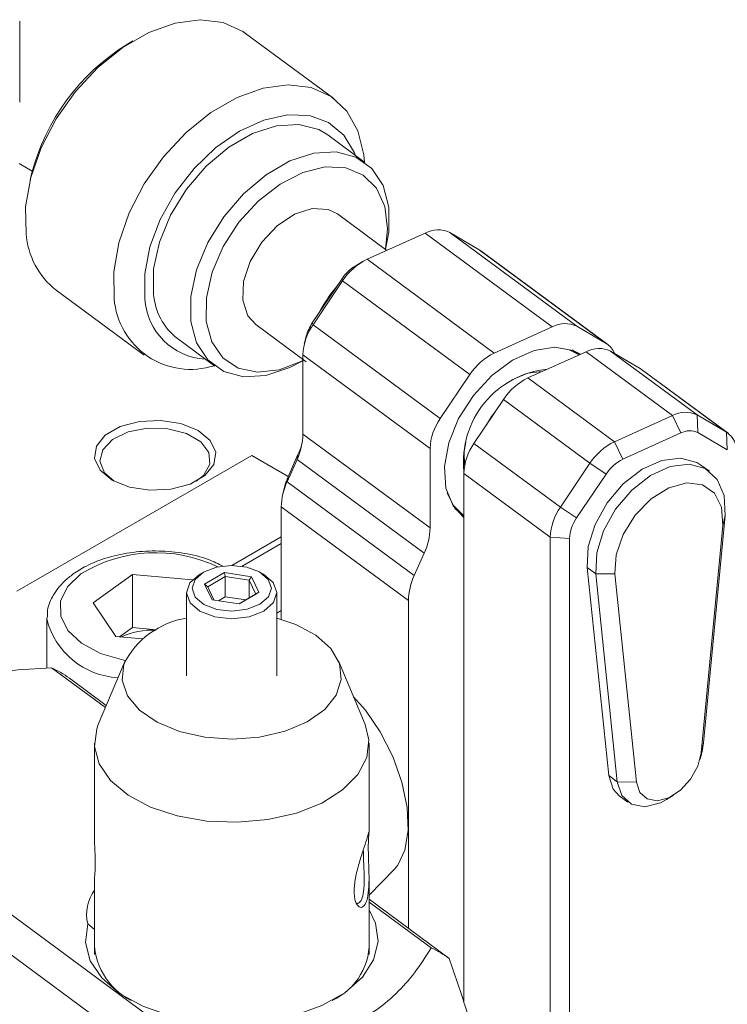
# Model space of a CAD drawing. Units: inches. Extents: x 0.1 to 10.9, y 0 to 8.5.
# Drawn here: x 9.1 to 9.4, y 6 to 6.4 of the extents above; entities that cross this region are included whole.
import ezdxf

# ---------------------------------------------------------------- set-up
doc = ezdxf.new("R2010")
doc.units = ezdxf.units.IN
doc.header["$MEASUREMENT"] = 0

msp = doc.modelspace()

# ---------------------------------------------------------------- linework, layer by layer
at = {"color": 7, "linetype": 'Continuous', "lineweight": 0}
for p, q in [((9.08387575, 6.402835605), (9.08387575, 6.4395799416)), ((9.2265495537, 6.4045190384), (9.1865012812, 6.4340744547)), ((9.1353054585, 6.430655679), (9.1327865686, 6.4291418867)), ((9.2407473267, 6.3753986463), (9.2238038268, 6.3879028608)), ((9.0896039778, 6.3714616098), (9.0836918205, 6.3748746256)), ((9.0892783716, 6.3701872735), (9.088574432, 6.3673340574)), ((9.2506516557, 6.3354649111), (9.2282407137, 6.3520040694)), ((9.2680903893, 6.3433398335), (9.2417042278, 6.331424463)), ((9.2680903893, 6.3433398335), (9.3258523208, 6.3007118293)), ((9.2792293946, 6.3435867611), (9.3369913261, 6.3009587569)), ((9.292619387, 6.3357521733), (9.2792293946, 6.3435867611)), ((9.292619387, 6.3357521733), (9.3503813185, 6.2931241691)), ((9.2933563812, 6.3352666833), (9.292619387, 6.3357521733)), ((9.3511183127, 6.2926386791), (9.2933563812, 6.3352666833)), ((9.2394572417, 6.3302427901), (9.2363086294, 6.3283505498)), ((9.2417042278, 6.331424463), (9.2994661593, 6.2887964588)), ((9.2168053738, 6.3024885075), (9.2301953662, 6.3224163072)), ((9.2305652225, 6.3216111646), (9.2171752301, 6.3016833649)), ((9.2305652225, 6.3216111646), (9.2301953662, 6.3224163072)), ((9.2305652225, 6.3216111646), (9.288327154, 6.2789831604)), ((9.100400285, 6.3174056137), (9.1404485575, 6.2878501974)), ((9.1911282154, 6.3017157759), (9.2139852493, 6.2848474041)), ((9.2171752301, 6.3016833649), (9.2168053738, 6.3024885075)), ((9.2171752301, 6.3016833649), (9.2749371616, 6.2590553607)), ((9.3369913261, 6.3009587569), (9.3503813185, 6.2931241691)), ((9.2994661593, 6.2887964588), (9.3258523208, 6.3007118293)), ((9.1555168298, 6.2953724008), (9.1724603297, 6.2828681862)), ((9.2140558561, 6.296413477), (9.2131759316, 6.2928469569)), ((9.2125613031, 6.288052193), (9.2703232346, 6.2454241888)), ((9.2125613031, 6.288052193), (9.2125613031, 6.251920262)), ((9.3147923251, 6.2774858283), (9.3411784866, 6.2894011988)), ((9.3370697616, 6.2887777669), (9.3348309076, 6.2901962107)), ((9.3381054051, 6.2880134674), (9.3370697616, 6.2887777669)), ((9.3411784866, 6.2894011988), (9.3804566001, 6.260414156)), ((9.3523174919, 6.2896481265), (9.3915956053, 6.2606610836)), ((9.3523174919, 6.2896481265), (9.3657074843, 6.2818135386)), ((9.2749371616, 6.2590553607), (9.288327154, 6.2789831604)), ((9.3657074843, 6.2818135386), (9.4049855977, 6.2528264957)), ((9.3657074843, 6.2818135386), (9.3664444786, 6.2813280486)), ((9.405722592, 6.2523410058), (9.3664444786, 6.2813280486)), ((9.3147923251, 6.2774858283), (9.3540704385, 6.2484987854)), ((9.2902633274, 6.2477447302), (9.3036533198, 6.26767253)), ((9.3036533198, 6.26767253), (9.3429314333, 6.2386854871)), ((9.3919654616, 6.2526386717), (9.3915956053, 6.2606610836)), ((9.3915956053, 6.2606610836), (9.4049855977, 6.2528264957)), ((9.3540704385, 6.2484987854), (9.3804566001, 6.260414156)), ((9.3843073955, 6.2524689089), (9.3804566001, 6.260414156)), ((9.2125613031, 6.251920262), (9.2703232346, 6.2092922578)), ((9.3843073955, 6.2524689089), (9.3579212339, 6.2405535384)), ((9.405355454, 6.2448040838), (9.3919654616, 6.2526386717)), ((9.405355454, 6.2448040838), (9.4049855977, 6.2528264957)), ((9.2902633274, 6.2477447302), (9.3295414408, 6.2187576874)), ((9.3579212339, 6.2405535384), (9.3540704385, 6.2484987854)), ((9.2703232346, 6.2092922578), (9.2703232346, 6.2454241888)), ((9.1893854078, 6.2421838596), (9.0826072, 6.1805421123)), ((9.1893854078, 6.2421838596), (9.205843924, 6.2326825605)), ((9.2099025776, 6.2404759668), (9.2053744459, 6.2303395951)), ((9.2057817604, 6.2325434051), (9.2103098921, 6.2426797768)), ((9.2099025776, 6.2404759668), (9.2103098921, 6.2426797768)), ((9.2099025776, 6.2404759668), (9.2676645091, 6.1978479626)), ((9.3295414408, 6.2187576874), (9.3429314333, 6.2386854871)), ((9.3502631678, 6.2338068958), (9.3429314333, 6.2386854871)), ((9.2856494004, 6.2341135583), (9.3249275138, 6.2051265154)), ((9.2856494004, 5.9938326241), (9.2856494004, 6.2341135583)), ((9.3502631678, 6.2338068958), (9.3368731754, 6.2138790961)), ((9.3972326092, 6.2350566443), (9.3933818137, 6.2378985112)), ((9.2053744459, 6.2303395951), (9.2057817604, 6.2325434051)), ((9.2053744459, 6.2303395951), (9.2631363774, 6.1877115909)), ((9.2043639305, 6.2284552748), (9.203484006, 6.2248887547)), ((9.2027157204, 6.2188952999), (9.2604776519, 6.1762672956)), ((9.2027157204, 6.2188952999), (9.2027157204, 6.1678058756)), ((9.2816123373, 6.2180838173), (9.283627764, 6.2163626242)), ((9.283627764, 6.2163626242), (9.2851680821, 6.2152258774)), ((9.3368731754, 6.2138790961), (9.3295414408, 6.2187576874)), ((9.2844443279, 6.2150511521), (9.2856494004, 6.2143560143)), ((9.4043476826, 6.215027629), (9.3945534918, 6.1116200593)), ((9.4043476826, 6.215027629), (9.4033013826, 6.2104951019)), ((9.3935071918, 6.1070875322), (9.4033013826, 6.2104951019)), ((9.2027157204, 6.2052829922), (9.1802430126, 6.1923097741)), ((9.3337011006, 6.2045076654), (9.3249275138, 6.2051265154)), ((9.3249275138, 5.940911748), (9.3249275138, 6.2051265154)), ((9.3337011006, 6.2045076654), (9.3337011006, 5.9344368867)), ((9.2027157204, 6.2022209641), (9.1849196115, 6.1919474891)), ((9.2631363774, 6.1877115909), (9.2676645091, 6.1978479626)), ((9.1674779705, 6.1892650939), (9.1657099163, 6.1882440861)), ((9.1947060051, 6.1882440861), (9.1929379509, 6.1892650939)), ((9.3417317422, 6.1913325374), (9.3515259331, 6.0967706205)), ((9.3455825377, 6.1884906705), (9.3417317422, 6.1913325374)), ((9.1351016642, 6.1881191989), (9.1172199857, 6.1752882069)), ((9.1351016642, 6.1881191989), (9.1623413119, 6.1856798763)), ((9.1351016642, 6.1640087419), (9.1351016642, 6.1881191989)), ((9.1679044185, 6.1837816397), (9.1768510296, 6.1890012319)), ((9.177231958, 6.1871768547), (9.1693005651, 6.1825495567)), ((9.1768510296, 6.1890012319), (9.1891545718, 6.1871382071)), ((9.1768510296, 6.1890012319), (9.177231958, 6.1871768547)), ((9.177231958, 6.1779907705), (9.177231958, 6.1871768547)), ((9.1881393536, 6.185525237), (9.177231958, 6.1871768547)), ((9.1881393536, 6.185525237), (9.1891545718, 6.1871382071)), ((9.1911153563, 6.1792463212), (9.1881393536, 6.185525237)), ((9.1881393536, 6.1775100749), (9.1881393536, 6.185525237)), ((9.1891545718, 6.1871382071), (9.192511503, 6.1800555902)), ((9.3455825377, 6.1884906705), (9.3543304285, 6.1883809698)), ((9.3553767285, 6.0939287536), (9.3455825377, 6.1884906705)), ((9.3543304285, 6.1883809698), (9.3641246193, 6.0938190529)), ((9.1712613496, 6.1766990228), (9.1679044185, 6.1837816397)), ((9.1679044185, 6.1837816397), (9.1693005651, 6.1825495567)), ((9.1693005651, 6.1825495567), (9.1721363249, 6.1765665324)), ((9.1597079607, 6.1798772629), (9.1597079607, 6.1421122504)), ((9.1835648919, 6.174835998), (9.1712613496, 6.1766990228)), ((9.177231958, 6.1779907705), (9.1742437756, 6.1762474184)), ((9.1865459098, 6.176580435), (9.177231958, 6.1779907705)), ((9.1835577274, 6.1748370829), (9.1911153563, 6.1792463212)), ((9.192511503, 6.1800555902), (9.1835648919, 6.174835998)), ((9.1911153563, 6.1792463212), (9.192511503, 6.1800555902)), ((9.2007079607, 6.1421122504), (9.2007079607, 6.1798772629)), ((9.2604776519, 6.0273132508), (9.2604776519, 6.1762672956)), ((9.1275277202, 6.1599328404), (9.1172199857, 6.1752882069)), ((9.2027157204, 6.1718097619), (9.2007079607, 6.170650707)), ((9.0961968002, 6.167941741), (9.0962100688, 6.1686014141)), ((9.0961968002, 6.167941741), (9.0961968002, 6.1456226011)), ((9.1351016642, 6.1640087419), (9.1292112528, 6.1597820793)), ((9.1351016642, 6.1640087419), (9.1459493244, 6.1630373291)), ((9.1275277202, 6.1599328404), (9.1396255786, 6.1588494718)), ((9.1317377098, 6.1488975399), (9.1195897772, 6.1199778333)), ((9.2408261442, 6.1199778333), (9.2286782117, 6.1488975399)), ((9.0982670617, 6.1457692794), (9.1228140831, 6.1276537056)), ((9.1232163572, 6.1286113705), (9.1064727331, 6.1409680777)), ((9.1178329607, 6.1114919699), (9.1178329607, 6.0708528184)), ((9.2425829607, 6.070850839), (9.2425829607, 6.1114919699)), ((9.3935071918, 6.1070875322), (9.3945534918, 6.1116200593)), ((9.3945534918, 6.1116200593), (9.3938879898, 6.1077560314)), ((9.3930080653, 6.1041895113), (9.3938879898, 6.1077560314)), ((9.1651088149, 5.9707337982), (8.9925931795, 6.0980494374)), ((9.3553767285, 6.0939287536), (9.3515259331, 6.0967706205)), ((9.3641246193, 6.0938190529), (9.3553767285, 6.0939287536)), ((9.3562693154, 6.0875839682), (9.3601201108, 6.0847421013)), ((9.3777738428, 6.0859209895), (9.3809224551, 6.0878132298)), ((8.984387508, 6.085837259), (9.1569031434, 5.9585216197)), ((9.2425829607, 6.0423689483), (9.2542450595, 6.0543471878)), ((9.1178329607, 6.0500618265), (9.1178329607, 6.0154275927)), ((9.2425829607, 6.0154275927), (9.2425829607, 6.0500629132)), ((9.2789883685, 6.0136524385), (9.2425829607, 6.0405194396)), ((9.2425829607, 6.0392648985), (9.2707826971, 6.0184536401)), ((9.1147821901, 6.0293163713), (9.1178329607, 6.0268411974))]:
    msp.add_line(p, q, dxfattribs=at)
at = {"color": 7, "linetype": 'Continuous', "lineweight": 0, "flags": 128}
for points in [[(9.086758755, 6.3430378382), (9.0865733924, 6.3553286455), (9.0888738447, 6.3685115285), (9.0935595711, 6.3820103318), (9.1004257828, 6.395235093), (9.1091723936, 6.4076078266), (9.1194171344, 6.4185877848), (9.130712261, 6.4276950907), (9.1425641222, 6.4345317113), (9.1544547347, 6.4387988534), (9.1658644217, 6.4403100226), (9.1762945251, 6.4389991735), (9.1852891995, 6.4349235964), (9.1865012812, 6.4340744547)], [(9.1268070275, 6.3134824219), (9.1266216649, 6.3257732293), (9.1289221172, 6.3389561122), (9.1336078436, 6.3524549155), (9.1404740553, 6.3656796768), (9.1492206661, 6.3780524104), (9.1594654069, 6.3890323686), (9.1707605335, 6.3981396744), (9.1826123947, 6.404976295), (9.1945030072, 6.4092434372), (9.2059126942, 6.4107546064), (9.2163427976, 6.4094437572), (9.225337472, 6.4053681801), (9.2325036067, 6.3987059974), (9.2375280074, 6.3897483783), (9.2401910837, 6.3788868139), (9.2404939899, 6.3755856075)], [(9.1407878902, 6.3134460825), (9.1406991774, 6.3248335973), (9.143065581, 6.3370637366), (9.1477684399, 6.3495232299), (9.1545719329, 6.3615873064), (9.1631349046, 6.3726510229), (9.1730279719, 6.3821595984), (9.1837550549, 6.3896362332), (9.194778253, 6.3947060177), (9.205544817, 6.3971147316), (9.2155148663, 6.3967415921), (9.2241884612, 6.3936053099), (9.2311306714, 6.3878631512), (9.2359933853, 6.3798030519), (9.2364795227, 6.3785482633)], [(9.1446976853, 6.3157014064), (9.1447040515, 6.327022938), (9.1473231131, 6.3391938224), (9.1524026598, 6.351506732), (9.1596474867, 6.3632460854), (9.1686365509, 6.3737296339), (9.1788474406, 6.3823481119), (9.1896867361, 6.3886006446), (9.2005244968, 6.3921238578), (9.2107308715, 6.3927129949), (9.2197127029, 6.3903338175), (9.2238038268, 6.3879028608)], [(9.1616411852, 6.3031971918), (9.1616475514, 6.3145187234), (9.164266613, 6.3266896078), (9.1693461597, 6.3390025175), (9.1765909866, 6.3507418708), (9.1855800508, 6.3612254193), (9.1957909406, 6.3698438973), (9.206630236, 6.3760964301), (9.2174679967, 6.3796196432), (9.2276743714, 6.3802087803), (9.2366562028, 6.3778296029), (9.2438914994, 6.3726203801), (9.248959772, 6.3648838531), (9.2515664712, 6.3550696406), (9.251560105, 6.3437481091), (9.2501264515, 6.3358002254)], [(9.1686316166, 6.3031790221), (9.1686877586, 6.3139498855), (9.1713198744, 6.3255319339), (9.1763625786, 6.3371974248), (9.1834990193, 6.3482133724), (9.1922807879, 6.3578876042), (9.2021560935, 6.3656122526), (9.2125044343, 6.3709019497), (9.2226755861, 6.3734243242), (9.2320304579, 6.3730208862), (9.2399812488, 6.369716985), (9.2460283813, 6.363720217), (9.2497918918, 6.3554073811), (9.2510353052, 6.3453008034), (9.2500714339, 6.3358931118)], [(9.1852482455, 6.3127641485), (9.1856135477, 6.3213204568), (9.1885873072, 6.3304770522), (9.1938472711, 6.3392416754), (9.2008234406, 6.3466645437), (9.2087598396, 6.3519412739), (9.216796436, 6.3545000505), (9.2240623399, 6.3540635905), (9.2282407137, 6.3520040694)], [(9.1911282154, 6.3017157759), (9.1875309868, 6.3057353361), (9.1852482455, 6.3127641485)], [(9.2130639132, 6.285579629), (9.2065774204, 6.2821704024), (9.1957396597, 6.2786471893), (9.1855332849, 6.2780580522), (9.1765514536, 6.2804372296), (9.169316157, 6.2856464523), (9.1642478844, 6.2933829794), (9.1616411852, 6.3031971918)], [(9.2125613031, 6.2853945111), (9.2120573763, 6.2851337206), (9.2017160858, 6.2811966398), (9.1918754779, 6.2801287509), (9.1831538741, 6.2819971535), (9.1760992848, 6.2866844488), (9.171154976, 6.2938961169), (9.1686316166, 6.3031790221)], [(9.3387145912, 6.2882885615), (9.3353382542, 6.2900052569), (9.3269763317, 6.291500746), (9.317552576, 6.2899824734), (9.307765904, 6.2855630423), (9.2983421484, 6.2785702217), (9.2899802259, 6.2695226372), (9.2833003022, 6.2590913067), (9.2787977965, 6.2480498742), (9.2768066393, 6.2372172323), (9.2774745054, 6.2273967885), (9.2807518623, 6.2193168801), (9.2855671162, 6.2141546211)], [(9.3380941491, 6.2880083844), (9.3334910924, 6.2903197369), (9.3268427281, 6.2915002418)], [(9.3211889289, 6.2803743843), (9.3147775282, 6.2796705761), (9.3074565814, 6.2766042911)], [(9.2959493407, 6.2562070004), (9.2982808832, 6.2598907483), (9.2998534115, 6.2620172756)], [(9.1258755738, 6.2310207257), (9.1203726461, 6.2355576272), (9.1178895201, 6.2409074402), (9.1187256977, 6.2464248984), (9.1227803234, 6.2514445149), (9.1295643496, 6.2553608498), (9.1382595225, 6.2577015354), (9.1478170761, 6.2581842505), (9.1570842282, 6.2567507724), (9.1649432235, 6.2535739998), (9.1704461513, 6.2490370984), (9.1729292772, 6.2436872853), (9.1720930996, 6.2381698271), (9.1680384739, 6.2331502107), (9.1612544477, 6.2292338757), (9.1525592748, 6.2268931901), (9.1430017213, 6.2264104751), (9.1337345692, 6.2278439531), (9.1258755738, 6.2310207257)], [(9.164020417, 6.2305120573), (9.1673591612, 6.2331981272), (9.1702934607, 6.2382521421), (9.1698670298, 6.2435767905), (9.1661374602, 6.2484529492), (9.1596084511, 6.252222066), (9.1511617812, 6.2543751007), (9.1419382203, 6.254621274), (9.1331834611, 6.252927339), (9.1260798826, 6.2495220708), (9.1215868624, 6.2448653699), (9.1203112077, 6.2395861495), (9.1224252027, 6.2343973976), (9.1267983806, 6.2305120571)], [(9.2865301663, 6.2482485147), (9.2858534884, 6.244011476), (9.2860120473, 6.2377612621)], [(9.3933818137, 6.2378985112), (9.3914726897, 6.2391038454), (9.3841284683, 6.2410902216), (9.3755893266, 6.2400131528), (9.3666393028, 6.2359715324), (9.3581001611, 6.2293364497), (9.3507559397, 6.2207171179), (9.3452809629, 6.2109049382), (9.3421779266, 6.2008008353), (9.3417317422, 6.1913325374)], [(9.3455825377, 6.1884906705), (9.3460287221, 6.1979589684), (9.3491317584, 6.2080630713), (9.3546067351, 6.217875251), (9.3619509565, 6.2264945827), (9.3704900982, 6.2331296655), (9.3794401221, 6.2371712859), (9.3879792638, 6.2382483546), (9.3953234851, 6.2362619785), (9.4007984619, 6.2313945405), (9.4039014982, 6.2240929541), (9.4043476826, 6.215027629)], [(9.4033013826, 6.2104951019), (9.4027682407, 6.2187346134), (9.3995783418, 6.2251225832), (9.3940855048, 6.2289504675), (9.3868989868, 6.229793683), (9.3788159056, 6.2275587016), (9.3707328244, 6.222493424), (9.3635463064, 6.2151596832), (9.3580534693, 6.2063709266), (9.3548635704, 6.19710199), (9.3543304285, 6.1883809698)], [(9.2780113193, 6.2253325534), (9.2808802088, 6.2196329671), (9.2856494004, 6.2148823396)], [(9.1674130208, 6.1892273946), (9.1635419951, 6.1858444087), (9.1622082116, 6.1818637562), (9.1636147267, 6.1778914555), (9.1675474113, 6.1745322534), (9.1734075498, 6.1722975578), (9.1803029892, 6.171527581), (9.1871839613, 6.1723395448), (9.1930029007, 6.1746098353), (9.1968739264, 6.1779928213), (9.1982077099, 6.1819734737), (9.1968011948, 6.1859457744), (9.1928685102, 6.1893049766), (9.1870083717, 6.1915396721), (9.1801129323, 6.192309649), (9.1732319601, 6.1914976851), (9.1674130208, 6.1892273946)], [(9.1656359458, 6.1882011508), (9.1612272777, 6.1843483057), (9.1597082464, 6.1798147849), (9.1613101109, 6.1752907758), (9.1657890016, 6.1714650178), (9.1724630482, 6.1689199478), (9.1803161875, 6.1680430298), (9.1881528503, 6.1689677664), (9.1947799756, 6.171553375), (9.1991886438, 6.1754062201), (9.200707675, 6.1799397409), (9.1991058106, 6.18446375), (9.1947060051, 6.1882440861)], [(9.131168319, 6.1473598295), (9.1304483839, 6.1401545608), (9.132855026, 6.1330723009), (9.1382370271, 6.1265580543), (9.1462562164, 6.121021135), (9.1564087186, 6.1168094481), (9.1680566147, 6.1141876293), (9.1804680246, 6.1133204172), (9.1928630937, 6.1142623018), (9.2044629943, 6.1169541011), (9.2145388619, 6.1212266794), (9.2224575927, 6.126811575), (9.2277216238, 6.1333578683), (9.2300001967, 6.1404542316), (9.2291501402, 6.1476547744), (9.2252248667, 6.1545070599), (9.2184710153, 6.160580534), (9.2093129556, 6.1654935779), (9.2007079607, 6.1683599021)], [(9.2355279019, 6.1325909765), (9.240966363, 6.1264730383), (9.2477186193, 6.116577352), (9.2533368954, 6.1054474413), (9.2574681744, 6.0937826394), (9.2598528729, 6.0823158885), (9.2603411513, 6.071767687), (9.2589023295, 6.062800817), (9.2556268139, 6.0559787), (9.2542450595, 6.0543471878)], [(9.1195897772, 6.1199778333), (9.118877682, 6.1180547318), (9.1178856823, 6.1100117879), (9.120018782, 6.1020430664), (9.1251700184, 6.0945481525), (9.133081087, 6.0879028723), (9.1433552938, 6.0824404479), (9.1554774473, 6.0784347882), (9.168839692, 6.0760867536), (9.1827719891, 6.0755140844), (9.1965757152, 6.0767454966), (9.2095586937, 6.0797192421), (9.2210699039, 6.0842862048), (9.2305321256, 6.0902173782), (9.2374708836, 6.0972153484), (9.2415382395, 6.1049292081), (9.2425302391, 6.112972152), (9.2408261442, 6.1199778333)], [(9.3641246193, 6.0938190529), (9.3656446347, 6.0891426575), (9.3689202178, 6.08618206), (9.373514774, 6.0853318714), (9.3788159056, 6.0867054115), (9.3841170371, 6.0901196043), (9.3887115933, 6.0951193801), (9.3919871765, 6.1010383303), (9.3935071918, 6.1070875322)], [(9.3515259331, 6.0967706205), (9.3535526202, 6.0905354266), (9.3562693154, 6.0875839682)], [(9.3777738428, 6.0859209895), (9.3749651101, 6.0844438984), (9.3678969347, 6.0826125116), (9.3617708598, 6.0837460963), (9.3574034156, 6.0876935597), (9.3553767285, 6.0939287536)], [(9.2425829607, 6.0357543393), (9.2455041368, 6.0297155354), (9.2466801072, 6.0213330193), (9.2446660111, 6.0130038211), (9.2395585069, 6.0051276674), (9.2316027089, 5.9980825431), (9.2211804241, 5.9922065509), (9.2087918288, 5.9877816857), (9.1950314642, 5.9850203013), (9.1805597044, 5.9840549194), (9.1660710641, 5.9849318697), (9.152260868, 5.9876090664), (9.1397918816, 5.9919580281), (9.1292625044, 5.9977700437), (9.121178052, 6.0047661885), (9.1159265056, 6.0126107104), (9.1137598923, 6.0209271427), (9.1147821901, 6.0293163713), (9.1147821901, 6.0293163713)]]:
    msp.add_lwpolyline(points, dxfattribs=at)
at = {"color": 8, "linetype": 'Continuous', "lineweight": 0, "flags": 128}
msp.add_lwpolyline([(9.1116668791, 6.1884353185), (9.1055940373, 6.1825987677), (9.1024741187, 6.1760328047), (9.1025385135, 6.169224397), (9.1057824457, 6.162678493), (9.1119653277, 6.1568805726), (9.1206286034, 6.1522606408), (9.1311297574, 6.149161337), (9.1317942825, 6.1490308306)], dxfattribs=at)
at = {"color": 7, "linetype": 'Continuous', "lineweight": 0}
for centre, radius, start, end in [((9.1842589802, 6.3456237975), 0.0981054553089878, 121.6456341515, 165.500101546), ((9.1228597974, 6.3458047583), 0.0362069207404112, 184.3827961833, 231.6612294384), ((9.2738998046, 6.3326407422), 0.0121745578958888, 64.0386620712, 118.5011691481), ((9.2466007864, 6.3116319418), 0.0196326347794975, 121.6169044396, 146.6804408208), ((9.2537526065, 6.3065198818), 0.0276658922709406, 115.816844036, 146.9423015835), ((9.2759990856, 6.2779132598), 0.0632506314513322, 139.5587163822, 152.6449808203), ((9.1729538722, 6.3176959255), 0.0283264930410295, 184.0376395182, 232.0063861035), ((9.1615070522, 6.3161738223), 0.0348042433561115, 184.4350909362, 287.9045432276), ((9.1697434815, 6.3149720677), 0.0289957737558037, 183.0167473129, 266.9338411394), ((9.2377909098, 6.287108842), 0.0252472368650631, 144.7411025067, 177.8586720301), ((9.2326043368, 6.2916782819), 0.019143359454804, 145.6186453694, 165.6789828606), ((9.3316617361, 6.290012738), 0.0121745578958771, 64.0386620711, 118.5011691481), ((9.3457459101, 6.2854623346), 0.0089549270362944, 20.3865483707, 58.8260698539), ((9.311514538, 6.2638918776), 0.0276658922709529, 115.816844036, 146.9423015835), ((9.3469879019, 6.2787021075), 0.0121745578958884, 64.0386620712, 118.5011691481), ((9.3277960308, 6.2393291523), 0.0423414744373897, 95.6910681385, 185.8298300528), ((9.3268407039, 6.2525812471), 0.0276658922709104, 115.816844036, 146.9423015835), ((9.3862660153, 6.2497150647), 0.0121745578958716, 64.0386620712, 118.5011691481), ((9.2955528413, 6.2444808378), 0.0252472368650423, 144.7411025067, 177.8586720301), ((9.1840785656, 6.2525063551), 0.0284887668438162, 335.021045734, 358.8211835284), ((9.3883013685, 6.2451132837), 0.0083700085534187, 64.0386620712, 118.5011691481), ((9.3991731475, 6.2441360794), 0.0104550425031047, 355.7562309579, 56.2240286885), ((9.1723477625, 6.2597029806), 0.0416042396001718, 335.847298178, 343.0907597571), ((9.3108790072, 6.2331702073), 0.0252472368650815, 144.7411025067, 177.8586720301), ((9.3661188173, 6.2235942043), 0.027665892270918, 115.816844036, 146.9423015835), ((9.3662044943, 6.2234316389), 0.0190203009362278, 115.816844036, 146.9423015835), ((9.2311984578, 6.2183092068), 0.0284887668439715, 155.021045734, 178.8211835283), ((9.2279483712, 6.2225657368), 0.0243086918348393, 155.7664652174, 165.9787845218), ((9.3501571206, 6.2041831645), 0.0252472368651065, 144.7411025068, 177.8586720301), ((9.3510464552, 6.2038591116), 0.0173574753447447, 144.7411025068, 177.8586720301), ((9.2418404971, 6.2098783509), 0.0284887668438695, 335.021045734, 358.8211835284), ((9.2889603893, 6.1756812026), 0.0284887668439977, 155.0210457341, 178.8211835283), ((9.1658266654, 6.1301513324), 0.0386953917370107, 99.0980749443, 153.5947685088), ((9.1448806659, 6.1259466746), 0.0369769056270735, 88.6922132987, 114.0033492549), ((9.0808328439, 6.10655998), 0.0429106176230338, 53.3076185245, 66.0279175848), ((9.1330680093, 6.0336929441), 0.0188022757385966, 144.1229883669, 193.4601050828), ((9.1482870599, 6.0217588096), 0.0304949322014009, 177.0346354963, 243.2098577823), ((9.2136944834, 6.020850438), 0.028995241661968, 294.8371418525, 4.918364338), ((9.2533484793, 5.9792443408), 0.0429106176228941, 53.3076185245, 66.0279175848)]:
    msp.add_arc(centre, radius, start, end, dxfattribs=at)
at = {"color": 8, "linetype": 'Continuous', "lineweight": 0}
for centre, radius, start, end in [((9.1456625211, 6.133292219), 0.0647801288784618, 64.2370907144, 121.6537728622), ((9.1304370753, 6.1764969589), 0.0352928914943717, 194.0286035523, 266.8987714266)]:
    msp.add_arc(centre, radius, start, end, dxfattribs=at)
at = {"color": 7, "linetype": 'Continuous', "lineweight": 0}
for points, knots in [([(9.176364478172374, 6.191908273324087), (9.174168894419807, 6.19299314579895), (9.168880478973625, 6.195606235072591), (9.158796422498547, 6.197980700545433), (9.147102792790461, 6.199125616628345), (9.135244908057313, 6.19849957303287), (9.12398539841462, 6.196163395580651), (9.11483258793966, 6.192685602052952), (9.110141588759534, 6.189651569429319), (9.108224008141846, 6.188411321471666)], [0, 0, 0, 0, 0.1108230450040936, 0.2669350701414119, 0.4226141474202323, 0.5781858452119293, 0.7342285047353868, 0.8913582696385896, 1, 1, 1, 1]), ([(9.108224008141846, 6.188411321471666), (9.106864789636537, 6.187356134234053), (9.10295488364963, 6.184320799678548), (9.098724278175, 6.178569401325761), (9.096222952674895, 6.172731050577964), (9.096465425641798, 6.169514165556129), (9.09652512093587, 6.168722189032594)], [0, 0, 0, 0, 0.1993527920295802, 0.5734550199379702, 0.8949873532477188, 0.9999999999999999, 0.9999999999999999, 0.9999999999999999, 0.9999999999999999]), ([(8.992593179471383, 6.098049437426312), (8.99304326745749, 6.098803229322882), (8.995895487689047, 6.103580029779989), (9.001875763351341, 6.112229972094076), (9.013703160756387, 6.124416935843985), (9.032231693480178, 6.135531842911174), (9.055922568247816, 6.141657859112451), (9.078212269222334, 6.144586961660575), (9.091577969610823, 6.145374928149619), (9.09826706170077, 6.145769279381189)], [0, 0, 0, 0, 0.0285911106766348, 0.1811826727919676, 0.3332788478336284, 0.5276568229603882, 0.7221361692433891, 0.8609383198506219, 0.9999999999999999, 0.9999999999999999, 0.9999999999999999, 0.9999999999999999]), ([(9.117873752886647, 6.070852144224435), (9.11786120508161, 6.070452365399706), (9.117783092942965, 6.067963676828544), (9.118022549200889, 6.063921510267585), (9.118135589748452, 6.059636195774007), (9.11817279642141, 6.056708275071465), (9.11813601755075, 6.054127406824273), (9.11802251377747, 6.05146238043029), (9.11778240395292, 6.049855834666467), (9.117860938931013, 6.050033030474787), (9.117873402923584, 6.050061152558629)], [0, 0, 0, 0, 0.0440546080755988, 0.2742471407764445, 0.3854296186091376, 0.5003047756321096, 0.6149183864037939, 0.7259756619595407, 0.9565106224440415, 0.9999999999999999, 0.9999999999999999, 0.9999999999999999, 0.9999999999999999]), ([(9.241538239477375, 6.067783418078021), (9.241882519470524, 6.068916373641329), (9.242570745150825, 6.07118118463478), (9.242627451424076, 6.071278257025509), (9.242407716092861, 6.069515580110989), (9.24227716856252, 6.066769343647907), (9.242244590810436, 6.064204072799254), (9.242277281769022, 6.061278281207676), (9.242406904759992, 6.056964739346927), (9.242637482161618, 6.051164162240669), (9.242533911654542, 6.044616384827422), (9.241670977529546, 6.039663966031055), (9.240002346636317, 6.036740862436878), (9.238005768703488, 6.036750892987588), (9.2365482365833, 6.038726100796842), (9.235941282181505, 6.041550008784648), (9.235798147352579, 6.044133670616006), (9.23593915269682, 6.047038013883271), (9.236549520146744, 6.05127529650396), (9.23800109836439, 6.056868977056363), (9.240042998916131, 6.063316634657426), (9.241039889346245, 6.066294679636143), (9.241538239477375, 6.067783418078021)], [0, 0, 0, 0, 0.063159295386876, 0.126257261240807, 0.1886626412612355, 0.2188157178608478, 0.2499865605614157, 0.2811403924138358, 0.3113110579112638, 0.3738690168609508, 0.4369097583672078, 0.5001037048555861, 0.5631908612304798, 0.6262283805493198, 0.6887169755444958, 0.7188988269990555, 0.7500831016500789, 0.7811963763528543, 0.8113442401088118, 0.8739257913393312, 0.9369749206933543, 1, 1, 1, 1]), ([(9.237052497854279, 6.038748902465647), (9.237155232026366, 6.038712450869514), (9.237567970357459, 6.038566005235626), (9.238473036831731, 6.039173924107397), (9.239652225992572, 6.041054202207429), (9.240189617577125, 6.044459631504805), (9.24039455575564, 6.048059150155167), (9.240371488066959, 6.051481089069743), (9.240244053902368, 6.055041141644124), (9.240080267043492, 6.059090481744625), (9.240016395417738, 6.061559755683944), (9.239977490689723, 6.063063810573204)], [0, 0, 0, 0, 0.0316912252841945, 0.1273206681697087, 0.2849863013294113, 0.4428689611624889, 0.53855688282513, 0.6453391266842038, 0.7538069693933709, 0.8500418177630583, 1, 1, 1, 1]), ([(9.270782697092375, 6.018453640145189), (9.268392406880745, 6.014633778461386), (9.263936846574454, 6.007513461434165), (9.255215470458948, 5.997538387412888), (9.24545140788022, 5.989539785188606), (9.234221485458738, 5.983311262384243), (9.221383782131602, 5.978424051510445), (9.205665894127147, 5.974709419354173), (9.186386910949581, 5.972026040077543), (9.172677782438074, 5.971193469812427), (9.16510881486299, 5.970733798190314)], [0, 0, 0, 0, 0.1453478708417145, 0.2709320402916451, 0.3991205621195319, 0.4937008129814124, 0.5912575726540704, 0.7152613379603866, 0.8427925087622044, 1, 1, 1, 1]), ([(9.29334048687604, 5.960844548676901), (9.292596606423666, 5.96556967087537), (9.290977607395192, 5.975853538698921), (9.285935845924092, 5.993702117413382), (9.281459700130538, 6.00655578224205), (9.278988368539745, 6.013652438475705)], [0, 0, 0, 0, 0.2757404044906087, 0.6001279446937858, 0.9999999999999999, 0.9999999999999999, 0.9999999999999999, 0.9999999999999999])]:
    msp.add_open_spline(points, degree=3, knots=knots, dxfattribs=at)

doc.saveas('drawing.dxf')
